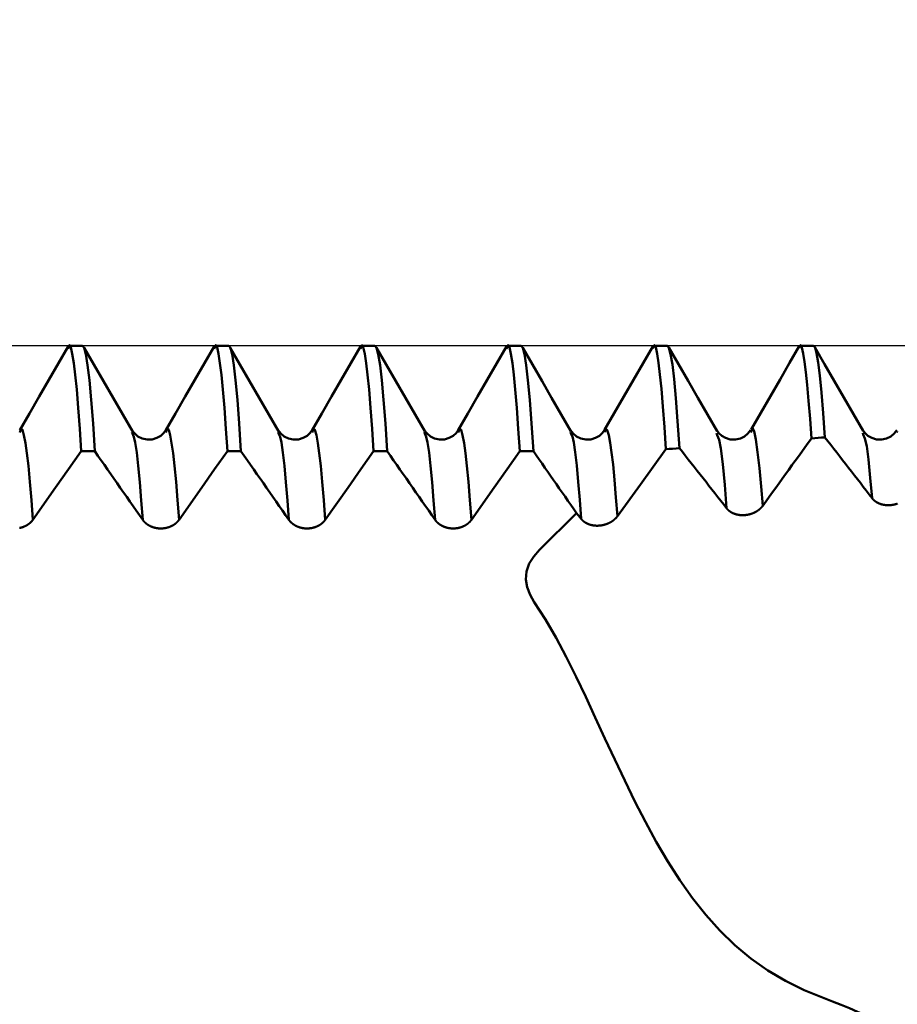
# Model space of a CAD drawing. Extents: x -50 to 92, y -69 to 65.
# Drawn here: x 47 to 52, y 1 to 6 of the extents above; entities that cross this region are included whole.
import ezdxf

# ---------------------------------------------------------------- set-up
doc = ezdxf.new("R2010")
doc.units = 0
doc.header["$PDMODE"] = 1
for name, color, linetype, lineweight in [('1', 4, 'Continuous', 50), ('2', 7, 'Continuous', 25), ('CUT', 1, 'Continuous', 25), ('SK2', 7, 'Continuous', 25)]:
    doc.layers.add(name, color=color, linetype=linetype, lineweight=lineweight)
doc.styles.add('STANDARD 3.5 mm', font='monos.ttf', dxfattribs={"height": 3.5})
doc.dimstyles.new('AM_DIN', dxfattribs={"dimtxt": 3.5, "dimasz": 2.5, "dimexe": 2, "dimexo": 1, "dimgap": 1, "dimtad": 1, "dimdsep": 46, "dimtxsty": 'STANDARD 3.5 mm', "dimcen": 0.09, "dimadec": 0, "dimazin": 2, "dimtm": 1e-09, "dimtfac": 0.707107, "dimtmove": 0, "dimatfit": 3, "dimfxl": 1, "dimtolj": 1, "dimlwd": -1, "dimlwe": -1, "dimarcsym": 0})

# ---------------------------------------------------------------- blocks, each defined once
blk = doc.blocks.new('*D7')
at = {"layer": '2', "color": 0}
for p, q in [((52.5975, 5.0585), (52.5975, 32)), ((56, 4.55), (56, 32)), ((50.0975, 30), (47.5975, 30)), ((52.5975, 30), (56, 30)), ((56, 30), (74.571, 30)), ((58.5, 30), (61, 30))]:
    blk.add_line(p, q, dxfattribs=at)
for points in [[(50.0975, 29.5833), (50.0975, 30.4167), (52.5975, 30)], [(58.5, 30.4167), (58.5, 29.5833), (56, 30)]]:
    blk.add_solid(points, dxfattribs=at)
at = {"layer": 'DEFPOINTS', "color": 0}
for p in [(56, 24.9585), (52.5975, 4.0585), (56, 3.55)]:
    blk.add_point(p, dxfattribs=at)
at = {"layer": '2', "color": 0, "insert": (67.7855, 35.7384), "char_height": 3.5, "attachment_point": 5, "style": 'STANDARD 3.5 mm'}
blk.add_mtext("\\A1;3.40\\P'B'", dxfattribs=at)
blk = doc.blocks.new('*D8')
at = {"layer": '2', "color": 0}
for p, q in [((46, 5.0585), (46, 47)), ((56, 4.55), (56, 47)), ((43.5, 45), (41, 45)), ((46, 45), (48.5, 45)), ((48.5, 45), (53.5, 45)), ((56, 45), (53.5, 45)), ((56, 45), (73.6046, 45)), ((58.5, 45), (61, 45))]:
    blk.add_line(p, q, dxfattribs=at)
for points in [[(43.5, 45.4167), (43.5, 44.5833), (46, 45)], [(58.5, 45.4167), (58.5, 44.5833), (56, 45)]]:
    blk.add_solid(points, dxfattribs=at)
at = {"layer": 'DEFPOINTS', "color": 0}
for p in [(56, 45), (46, 4.0585), (56, 3.55)]:
    blk.add_point(p, dxfattribs=at)
at = {"layer": '2', "color": 0, "insert": (66.9979, 47.8115), "char_height": 3.5, "attachment_point": 5, "style": 'STANDARD 3.5 mm'}
blk.add_mtext('\\A1;10.0', dxfattribs=at)
blk = doc.blocks.new('*D9')
at = {"layer": 'DEFPOINTS', "color": 0}
for p in [(52.5975, 60), (52.5975, 4.0585), (-24, 2.5)]:
    blk.add_point(p, dxfattribs=at)
at = {"layer": 'SK2', "color": 0}
for p, q in [((-24, 3.5), (-24, 62)), ((52.5975, 46.875), (52.5975, 62)), ((-21.5, 60), (50.0975, 60)), ((52.5975, 31.875), (52.5975, 43.125)), ((52.5975, 5.0585), (52.5975, 28.125))]:
    blk.add_line(p, q, dxfattribs=at)
for points in [[(-21.5, 60.4167), (-21.5, 59.5833), (-24, 60)], [(50.0975, 60.4167), (50.0975, 59.5833), (52.5975, 60)]]:
    blk.add_solid(points, dxfattribs=at)
at = {"layer": 'SK2', "color": 0, "insert": (14.0391, 62.8115), "char_height": 3.5, "attachment_point": 5, "style": 'STANDARD 3.5 mm'}
blk.add_mtext('\\A1;76.6', dxfattribs=at)

msp = doc.modelspace()

# ---------------------------------------------------------------- linework, layer by layer
at = {"layer": '1'}
for p, q in [((47.75, 4.0585), (47.6804, 4.0585)), ((48.5, 4.0585), (48.4304, 4.0585)), ((49.25, 4.0585), (49.1804, 4.0585)), ((50, 4.0585), (49.9304, 4.0585)), ((50.75, 4.0585), (50.6804, 4.0585)), ((51.5, 4.0585), (51.4304, 4.0585)), ((48.0056, 3.608), (48.0028, 3.6153)), ((48.7556, 3.608), (48.7528, 3.6153)), ((49.5056, 3.608), (49.5028, 3.6153)), ((50.2556, 3.6081), (50.2528, 3.6154)), ((51.0056, 3.5994), (51.0025, 3.6106)), ((51.1793, 3.6189), (51.1776, 3.6142)), ((51.7548, 3.604), (51.7526, 3.6116)), ((51.9298, 3.6205), (51.9276, 3.6144)), ((47.7431, 3.5177), (47.8127, 3.5177)), ((48.4931, 3.5177), (48.5627, 3.5177)), ((49.2431, 3.5177), (49.3127, 3.5177)), ((49.9931, 3.5177), (50.0627, 3.5177)), ((50.0939, 3.0122), (50.2845, 3.2))]:
    msp.add_line(p, q, dxfattribs=at)
for points in [[(47.6756, 4.0549), (47.626, 3.9691), (47.5764, 3.8833), (47.5268, 3.7975), (47.4772, 3.7118), (47.4276, 3.626)], [(47.7431, 3.5177), (47.7354, 3.6329), (47.7278, 3.7409), (47.7201, 3.8346), (47.7124, 3.91), (47.7048, 3.9697), (47.6974, 4.0173), (47.69, 4.0509), (47.6828, 4.0615), (47.6754, 4.043)], [(47.8127, 3.5177), (47.8035, 3.6597), (47.7943, 3.7813), (47.7851, 3.8815), (47.776, 3.9594), (47.7671, 4.0147), (47.7584, 4.0476), (47.75, 4.0585)], [(48.0055, 3.6206), (47.956, 3.7062), (47.9065, 3.7918), (47.857, 3.8773), (47.8075, 3.9629), (47.758, 4.0485)], [(48.4256, 4.0549), (48.376, 3.9691), (48.3264, 3.8833), (48.2768, 3.7975), (48.2272, 3.7118), (48.1776, 3.626)], [(48.4931, 3.5177), (48.4854, 3.6329), (48.4778, 3.7409), (48.4701, 3.8346), (48.4624, 3.91), (48.4548, 3.9697), (48.4474, 4.0173), (48.44, 4.0509), (48.4328, 4.0615), (48.4254, 4.043)], [(48.5627, 3.5177), (48.5535, 3.6597), (48.5443, 3.7813), (48.5351, 3.8815), (48.526, 3.9594), (48.5171, 4.0147), (48.5084, 4.0476), (48.5, 4.0585)], [(48.7555, 3.6206), (48.706, 3.7062), (48.6565, 3.7918), (48.607, 3.8773), (48.5575, 3.9629), (48.508, 4.0485)], [(49.1756, 4.0549), (49.126, 3.9691), (49.0764, 3.8833), (49.0268, 3.7975), (48.9772, 3.7118), (48.9276, 3.626)], [(49.2431, 3.5177), (49.2354, 3.6329), (49.2278, 3.7409), (49.2201, 3.8346), (49.2124, 3.91), (49.2048, 3.9697), (49.1974, 4.0173), (49.19, 4.0509), (49.1828, 4.0615), (49.1754, 4.043)], [(49.3127, 3.5177), (49.3035, 3.6597), (49.2943, 3.7813), (49.2851, 3.8815), (49.276, 3.9594), (49.2671, 4.0147), (49.2584, 4.0476), (49.25, 4.0585)], [(49.5055, 3.6206), (49.456, 3.7062), (49.4065, 3.7918), (49.357, 3.8773), (49.3075, 3.9629), (49.258, 4.0485)], [(49.9256, 4.0549), (49.876, 3.9691), (49.8264, 3.8833), (49.7768, 3.7975), (49.7272, 3.7118), (49.6776, 3.626)], [(49.9931, 3.5177), (49.9854, 3.6329), (49.9778, 3.7409), (49.9701, 3.8346), (49.9624, 3.91), (49.9548, 3.9697), (49.9474, 4.0173), (49.94, 4.0509), (49.9328, 4.0615), (49.9254, 4.043)], [(50.0627, 3.5177), (50.0535, 3.6597), (50.0443, 3.7813), (50.0351, 3.8815), (50.026, 3.9594), (50.0171, 4.0147), (50.0084, 4.0476), (50, 4.0585)], [(50.2555, 3.6206), (50.206, 3.7062), (50.1565, 3.7918), (50.107, 3.8773), (50.0575, 3.9629), (50.008, 4.0485)], [(50.6759, 4.0553), (50.6263, 3.9696), (50.5767, 3.8838), (50.5272, 3.7981), (50.4776, 3.7123), (50.428, 3.6266)], [(50.7425, 3.528), (50.7349, 3.6406), (50.7274, 3.7462), (50.7198, 3.8379), (50.7122, 3.9117), (50.7047, 3.9702), (50.6974, 4.0171), (50.6902, 4.0505), (50.683, 4.0616), (50.6758, 4.0442)], [(50.8117, 3.5333), (50.8027, 3.6713), (50.7936, 3.7894), (50.7846, 3.8868), (50.7756, 3.9624), (50.7668, 4.016), (50.7583, 4.0479), (50.75, 4.0585)], [(51.0054, 3.621), (50.9559, 3.7065), (50.9064, 3.7921), (50.8569, 3.8777), (50.8074, 3.9633), (50.7579, 4.0489)], [(51.427, 4.0567), (51.3775, 3.9711), (51.328, 3.8854), (51.2784, 3.7997), (51.2289, 3.7141), (51.1793, 3.6284)], [(51.489, 3.5834), (51.482, 3.683), (51.4749, 3.7765), (51.4679, 3.8579), (51.4609, 3.9236), (51.4539, 3.976), (51.447, 4.0184), (51.4403, 4.0498), (51.4336, 4.0621), (51.4269, 4.0478)], [(51.5583, 3.5885), (51.5497, 3.7124), (51.5411, 3.8182), (51.5326, 3.9052), (51.5241, 3.9727), (51.5159, 4.0206), (51.5078, 4.0491), (51.5, 4.0585)], [(51.7546, 3.6226), (51.7052, 3.7081), (51.6557, 3.7937), (51.6062, 3.8793), (51.5567, 3.9648), (51.5072, 4.0504)], [(51.2398, 3.2379), (51.2309, 3.3373), (51.222, 3.4309), (51.2133, 3.5131), (51.2047, 3.5782), (51.1961, 3.6207), (51.1877, 3.6354), (51.1793, 3.6189)], [(47.4949, 3.1658), (47.4873, 3.2667), (47.4796, 3.361), (47.472, 3.4424), (47.4643, 3.5074), (47.4568, 3.5587), (47.4494, 3.5992), (47.4421, 3.6264), (47.4348, 3.6326), (47.4275, 3.6138)], [(48.1772, 3.6254), (48.166, 3.6107), (48.1515, 3.597), (48.1315, 3.5855), (48.1074, 3.5784), (48.081, 3.5775), (48.0556, 3.5828), (48.0343, 3.5936), (48.0176, 3.6085), (48.0032, 3.6254)], [(48.0583, 3.1658), (48.0507, 3.265), (48.0431, 3.3589), (48.0354, 3.4424), (48.0278, 3.511), (48.0203, 3.5617), (48.0129, 3.5921), (48.0056, 3.608)], [(48.2449, 3.1658), (48.2373, 3.2667), (48.2296, 3.361), (48.222, 3.4424), (48.2143, 3.5074), (48.2068, 3.5587), (48.1994, 3.5992), (48.1921, 3.6264), (48.1848, 3.6326), (48.1775, 3.6138)], [(48.9272, 3.6254), (48.916, 3.6107), (48.9015, 3.597), (48.8815, 3.5855), (48.8574, 3.5784), (48.831, 3.5775), (48.8056, 3.5828), (48.7843, 3.5936), (48.7676, 3.6085), (48.7532, 3.6254)], [(48.8083, 3.1658), (48.8007, 3.265), (48.7931, 3.3589), (48.7854, 3.4424), (48.7778, 3.511), (48.7703, 3.5617), (48.7629, 3.5921), (48.7556, 3.608)], [(48.9949, 3.1658), (48.9873, 3.2667), (48.9796, 3.361), (48.972, 3.4424), (48.9643, 3.5074), (48.9568, 3.5587), (48.9494, 3.5992), (48.9421, 3.6264), (48.9348, 3.6326), (48.9275, 3.6138)], [(49.6772, 3.6254), (49.666, 3.6107), (49.6515, 3.597), (49.6315, 3.5855), (49.6074, 3.5784), (49.581, 3.5775), (49.5556, 3.5828), (49.5343, 3.5936), (49.5176, 3.6085), (49.5032, 3.6254)], [(49.5583, 3.1658), (49.5507, 3.265), (49.5431, 3.3589), (49.5354, 3.4424), (49.5278, 3.511), (49.5203, 3.5617), (49.5129, 3.5921), (49.5056, 3.608)], [(49.7449, 3.1658), (49.7373, 3.2667), (49.7296, 3.361), (49.722, 3.4424), (49.7143, 3.5074), (49.7068, 3.5587), (49.6994, 3.5992), (49.6921, 3.6264), (49.6848, 3.6326), (49.6775, 3.6138)], [(50.4272, 3.6254), (50.416, 3.6107), (50.4015, 3.597), (50.3816, 3.5855), (50.3574, 3.5784), (50.3311, 3.5775), (50.3056, 3.5828), (50.2844, 3.5936), (50.2676, 3.6085), (50.2531, 3.6254)], [(50.308, 3.1702), (50.3004, 3.2684), (50.2928, 3.3614), (50.2852, 3.444), (50.2777, 3.512), (50.2702, 3.5622), (50.2628, 3.5923), (50.2556, 3.6081)], [(50.4937, 3.184), (50.4862, 3.2806), (50.4787, 3.371), (50.4713, 3.449), (50.4638, 3.5113), (50.4564, 3.5606), (50.4492, 3.5997), (50.4421, 3.6263), (50.435, 3.6328), (50.4279, 3.6149)], [(51.1773, 3.6254), (51.1628, 3.6085), (51.1461, 3.5936), (51.1248, 3.5828), (51.0994, 3.5775), (51.0731, 3.5784), (51.0489, 3.5855), (51.0289, 3.5969), (51.0144, 3.6107), (51.0032, 3.6254)], [(51.0541, 3.2248), (51.0442, 3.3449), (51.0343, 3.4515), (51.0245, 3.5308), (51.015, 3.5752), (51.0056, 3.5994)], [(51.8002, 3.2765), (51.7852, 3.2961), (51.7702, 3.3156), (51.7551, 3.3351), (51.7401, 3.3547), (51.725, 3.3742), (51.7099, 3.3937), (51.6948, 3.4132), (51.6797, 3.4327), (51.6646, 3.4522), (51.6494, 3.4717), (51.6343, 3.4912), (51.6191, 3.5106), (51.6039, 3.5301), (51.5887, 3.5496), (51.5735, 3.569), (51.5583, 3.5885)], [(51.9273, 3.6254), (51.9129, 3.6085), (51.8962, 3.5937), (51.875, 3.5829), (51.8497, 3.5775), (51.8234, 3.5784), (51.7991, 3.5854), (51.7791, 3.5968), (51.7645, 3.6106), (51.7532, 3.6254)], [(51.8002, 3.2765), (51.7909, 3.3817), (51.7817, 3.475), (51.7726, 3.5443), (51.7636, 3.5829), (51.7548, 3.604)], [(51.489, 3.5834), (51.4724, 3.5604), (51.4558, 3.5374), (51.4392, 3.5143), (51.4226, 3.4913), (51.4059, 3.4683), (51.3893, 3.4452), (51.3727, 3.4222), (51.3561, 3.3992), (51.3395, 3.3761), (51.3229, 3.3531), (51.3062, 3.3301), (51.2896, 3.307), (51.273, 3.284), (51.2564, 3.261), (51.2398, 3.2379)], [(48.0583, 3.1658), (48.0419, 3.1893), (48.0256, 3.2128), (48.0092, 3.2362), (47.9928, 3.2597), (47.9765, 3.2831), (47.9601, 3.3066), (47.9437, 3.33), (47.9274, 3.3535), (47.911, 3.377), (47.8946, 3.4004), (47.8782, 3.4239), (47.8618, 3.4473), (47.8455, 3.4708), (47.8291, 3.4942), (47.8127, 3.5177)], [(48.8083, 3.1658), (48.7919, 3.1893), (48.7756, 3.2128), (48.7592, 3.2362), (48.7428, 3.2597), (48.7265, 3.2831), (48.7101, 3.3066), (48.6937, 3.33), (48.6774, 3.3535), (48.661, 3.377), (48.6446, 3.4004), (48.6282, 3.4239), (48.6118, 3.4473), (48.5955, 3.4708), (48.5791, 3.4942), (48.5627, 3.5177)], [(49.5583, 3.1658), (49.5419, 3.1893), (49.5256, 3.2128), (49.5092, 3.2362), (49.4928, 3.2597), (49.4765, 3.2831), (49.4601, 3.3066), (49.4437, 3.33), (49.4274, 3.3535), (49.411, 3.377), (49.3946, 3.4004), (49.3782, 3.4239), (49.3618, 3.4473), (49.3455, 3.4708), (49.3291, 3.4942), (49.3127, 3.5177)], [(50.2845, 3.2), (50.2697, 3.2212), (50.2549, 3.2424), (50.2401, 3.2635), (50.2254, 3.2847), (50.2106, 3.3059), (50.1958, 3.3271), (50.181, 3.3483), (50.1662, 3.3694), (50.1514, 3.3906), (50.1367, 3.4118), (50.1219, 3.433), (50.1071, 3.4541), (50.0923, 3.4753), (50.0775, 3.4965), (50.0627, 3.5177)], [(51.0541, 3.2248), (51.0391, 3.2441), (51.024, 3.2634), (51.0089, 3.2827), (50.9938, 3.302), (50.9787, 3.3213), (50.9636, 3.3406), (50.9485, 3.3599), (50.9333, 3.3792), (50.9182, 3.3985), (50.903, 3.4178), (50.8878, 3.437), (50.8726, 3.4563), (50.8574, 3.4755), (50.8422, 3.4948), (50.827, 3.514), (50.8117, 3.5333)], [(51.2398, 3.2379), (51.2394, 3.2373), (51.2389, 3.2367), (51.2385, 3.2361), (51.238, 3.2355), (51.2375, 3.2349), (51.237, 3.2343), (51.2365, 3.2337), (51.2361, 3.2331), (51.2356, 3.2325), (51.2351, 3.2319), (51.2345, 3.2313), (51.234, 3.2307), (51.2335, 3.2301), (51.233, 3.2295), (51.2324, 3.2289), (51.2319, 3.2283), (51.2313, 3.2278), (51.2308, 3.2272), (51.2302, 3.2266), (51.2297, 3.226), (51.2291, 3.2255), (51.2285, 3.2249), (51.2279, 3.2244), (51.2274, 3.2238), (51.2268, 3.2232), (51.2262, 3.2227), (51.2256, 3.2222), (51.225, 3.2216), (51.2243, 3.2211), (51.2237, 3.2205), (51.2231, 3.22), (51.2225, 3.2195), (51.2218, 3.2189), (51.2212, 3.2184), (51.2205, 3.2179), (51.2199, 3.2174), (51.2192, 3.2169), (51.2186, 3.2164), (51.2179, 3.2159), (51.2173, 3.2154), (51.2166, 3.2149), (51.2159, 3.2144), (51.2152, 3.2139), (51.2145, 3.2134), (51.2138, 3.2129), (51.2131, 3.2125), (51.2124, 3.212), (51.2117, 3.2115), (51.211, 3.2111), (51.2103, 3.2106), (51.2096, 3.2102), (51.2089, 3.2097), (51.2081, 3.2093), (51.2074, 3.2088), (51.2066, 3.2084), (51.2059, 3.2079), (51.2051, 3.2075), (51.2044, 3.2071), (51.2036, 3.2067), (51.2029, 3.2062), (51.2021, 3.2058), (51.2013, 3.2054), (51.2006, 3.205), (51.1998, 3.2046), (51.199, 3.2042), (51.1982, 3.2038), (51.1974, 3.2034), (51.1967, 3.2031), (51.1959, 3.2027), (51.1951, 3.2023), (51.1943, 3.202), (51.1935, 3.2016), (51.1927, 3.2012), (51.1919, 3.2009), (51.191, 3.2005), (51.1902, 3.2002), (51.1894, 3.1999), (51.1886, 3.1995), (51.1878, 3.1992), (51.187, 3.1989), (51.1861, 3.1986), (51.1853, 3.1983), (51.1845, 3.198), (51.1836, 3.1977), (51.1828, 3.1974), (51.182, 3.1971), (51.1811, 3.1968), (51.1803, 3.1965), (51.1794, 3.1963), (51.1786, 3.196), (51.1777, 3.1957), (51.1769, 3.1955), (51.176, 3.1952), (51.1751, 3.195), (51.1743, 3.1947), (51.1734, 3.1945), (51.1726, 3.1943), (51.1717, 3.194), (51.1708, 3.1938), (51.1699, 3.1936), (51.1691, 3.1934), (51.1682, 3.1932), (51.1673, 3.193), (51.1665, 3.1928), (51.1656, 3.1926), (51.1647, 3.1924), (51.1638, 3.1923), (51.1629, 3.1921), (51.1621, 3.1919), (51.1612, 3.1918), (51.1603, 3.1916), (51.1594, 3.1915), (51.1585, 3.1913), (51.1577, 3.1912), (51.1568, 3.1911), (51.1559, 3.1909), (51.155, 3.1908), (51.1541, 3.1907), (51.1533, 3.1906), (51.1524, 3.1905), (51.1515, 3.1904), (51.1506, 3.1903), (51.1497, 3.1902), (51.1488, 3.1901), (51.148, 3.1901), (51.1471, 3.19), (51.1462, 3.1899), (51.1453, 3.1899), (51.1444, 3.1898), (51.1435, 3.1898), (51.1427, 3.1897), (51.1418, 3.1897), (51.1409, 3.1897), (51.14, 3.1897), (51.1391, 3.1896), (51.1382, 3.1896), (51.1374, 3.1896), (51.1365, 3.1896), (51.1356, 3.1896), (51.1347, 3.1896), (51.1339, 3.1896), (51.133, 3.1897), (51.1321, 3.1897), (51.1312, 3.1897), (51.1304, 3.1898), (51.1295, 3.1898), (51.1286, 3.1899), (51.1278, 3.1899), (51.1269, 3.19), (51.126, 3.19), (51.1252, 3.1901), (51.1243, 3.1902), (51.1235, 3.1903), (51.1226, 3.1904), (51.1218, 3.1904), (51.1209, 3.1905), (51.1201, 3.1907), (51.1192, 3.1908), (51.1184, 3.1909), (51.1176, 3.191), (51.1167, 3.1911), (51.1159, 3.1913), (51.1151, 3.1914), (51.1142, 3.1915), (51.1134, 3.1917), (51.1126, 3.1918), (51.1117, 3.192), (51.1109, 3.1922), (51.1101, 3.1923), (51.1093, 3.1925), (51.1085, 3.1927), (51.1077, 3.1929), (51.1069, 3.1931), (51.106, 3.1932), (51.1052, 3.1934), (51.1044, 3.1937), (51.1036, 3.1939), (51.1029, 3.1941), (51.1021, 3.1943), (51.1013, 3.1945), (51.1005, 3.1948), (51.0997, 3.195), (51.0989, 3.1952), (51.0982, 3.1955), (51.0974, 3.1957), (51.0966, 3.196), (51.0959, 3.1962), (51.0951, 3.1965), (51.0943, 3.1968), (51.0936, 3.1971), (51.0928, 3.1973), (51.0921, 3.1976), (51.0914, 3.1979), (51.0906, 3.1982), (51.0899, 3.1985), (51.0892, 3.1988), (51.0885, 3.1991), (51.0877, 3.1994), (51.087, 3.1997), (51.0863, 3.2001), (51.0856, 3.2004), (51.0849, 3.2007), (51.0842, 3.2011), (51.0835, 3.2014), (51.0828, 3.2017), (51.0821, 3.2021), (51.0815, 3.2024), (51.0808, 3.2028), (51.0801, 3.2032), (51.0795, 3.2035), (51.0788, 3.2039), (51.0781, 3.2043), (51.0775, 3.2047), (51.0768, 3.2051), (51.0762, 3.2054), (51.0755, 3.2058), (51.0749, 3.2062), (51.0743, 3.2066), (51.0736, 3.207), (51.073, 3.2075), (51.0724, 3.2079), (51.0718, 3.2083), (51.0712, 3.2087), (51.0706, 3.2091), (51.07, 3.2096), (51.0694, 3.21), (51.0688, 3.2104), (51.0682, 3.2109), (51.0676, 3.2113), (51.0671, 3.2118), (51.0665, 3.2122), (51.066, 3.2127), (51.0654, 3.2131), (51.0648, 3.2136), (51.0643, 3.2141), (51.0638, 3.2146), (51.0632, 3.215), (51.0627, 3.2155), (51.0622, 3.216), (51.0619, 3.2162), (51.0617, 3.2165), (51.0612, 3.217), (51.0607, 3.2175), (51.0601, 3.218), (51.0597, 3.2185), (51.0592, 3.219), (51.0587, 3.2195), (51.0582, 3.22), (51.0577, 3.2205), (51.0572, 3.221), (51.0568, 3.2216), (51.0563, 3.2221), (51.0559, 3.2226), (51.0554, 3.2232), (51.055, 3.2237), (51.0546, 3.2242), (51.0541, 3.2248)], [(51.9305, 3.2489), (51.9296, 3.2486), (51.9288, 3.2483), (51.9279, 3.248), (51.9271, 3.2477), (51.9262, 3.2474), (51.9254, 3.2471), (51.9245, 3.2469), (51.9237, 3.2466), (51.9228, 3.2464), (51.922, 3.2461), (51.9211, 3.2459), (51.9202, 3.2456), (51.9194, 3.2454), (51.9185, 3.2452), (51.9176, 3.2449), (51.9168, 3.2447), (51.9159, 3.2445), (51.915, 3.2443), (51.9141, 3.2441), (51.9133, 3.2439), (51.9124, 3.2437), (51.9115, 3.2435), (51.9106, 3.2433), (51.9097, 3.2432), (51.9089, 3.243), (51.908, 3.2428), (51.9071, 3.2427), (51.9062, 3.2425), (51.9053, 3.2424), (51.9044, 3.2423), (51.9036, 3.2421), (51.9027, 3.242), (51.9018, 3.2419), (51.9009, 3.2418), (51.9, 3.2416), (51.8991, 3.2415), (51.8983, 3.2414), (51.8974, 3.2413), (51.8965, 3.2413), (51.8956, 3.2412), (51.8947, 3.2411), (51.8938, 3.241), (51.8929, 3.241), (51.8921, 3.2409), (51.8912, 3.2409), (51.8903, 3.2408), (51.8894, 3.2408), (51.8885, 3.2407), (51.8876, 3.2407), (51.8867, 3.2407), (51.8859, 3.2407), (51.885, 3.2407), (51.8841, 3.2406), (51.8832, 3.2406), (51.8823, 3.2406), (51.8814, 3.2407), (51.8806, 3.2407), (51.8797, 3.2407), (51.8788, 3.2407), (51.8779, 3.2408), (51.8771, 3.2408), (51.8762, 3.2408), (51.8753, 3.2409), (51.8745, 3.2409), (51.8736, 3.241), (51.8727, 3.2411), (51.8719, 3.2411), (51.871, 3.2412), (51.8702, 3.2413), (51.8693, 3.2414), (51.8684, 3.2415), (51.8676, 3.2416), (51.8668, 3.2417), (51.8659, 3.2418), (51.8651, 3.2419), (51.8642, 3.242), (51.8634, 3.2422), (51.8625, 3.2423), (51.8617, 3.2424), (51.8609, 3.2426), (51.86, 3.2427), (51.8592, 3.2429), (51.8584, 3.243), (51.8576, 3.2432), (51.8567, 3.2434), (51.8559, 3.2435), (51.8551, 3.2437), (51.8543, 3.2439), (51.8535, 3.2441), (51.8527, 3.2443), (51.8519, 3.2445), (51.8511, 3.2447), (51.8503, 3.2449), (51.8495, 3.2451), (51.8487, 3.2454), (51.8479, 3.2456), (51.8471, 3.2458), (51.8463, 3.2461), (51.8456, 3.2463), (51.8448, 3.2466), (51.844, 3.2468), (51.8432, 3.2471), (51.8425, 3.2473), (51.8417, 3.2476), (51.841, 3.2479), (51.8402, 3.2481), (51.8395, 3.2484), (51.8387, 3.2487), (51.838, 3.249), (51.8372, 3.2493), (51.8365, 3.2496), (51.8358, 3.2499), (51.8351, 3.2502), (51.8343, 3.2505), (51.8336, 3.2508), (51.8329, 3.2512), (51.8322, 3.2515), (51.8315, 3.2518), (51.8308, 3.2522), (51.8301, 3.2525), (51.8294, 3.2529), (51.8287, 3.2532), (51.8281, 3.2536), (51.8274, 3.2539), (51.8267, 3.2543), (51.826, 3.2547), (51.8254, 3.255), (51.8247, 3.2554), (51.8241, 3.2558), (51.8234, 3.2562), (51.8228, 3.2566), (51.8221, 3.257), (51.8215, 3.2574), (51.8208, 3.2578), (51.8202, 3.2582), (51.8196, 3.2586), (51.819, 3.259), (51.8184, 3.2594), (51.8178, 3.2599), (51.8172, 3.2603), (51.8166, 3.2607), (51.816, 3.2612), (51.8154, 3.2616), (51.8148, 3.262), (51.8142, 3.2625), (51.8136, 3.2629), (51.8131, 3.2634), (51.8125, 3.2638), (51.812, 3.2643), (51.8114, 3.2648), (51.8109, 3.2652), (51.8103, 3.2657), (51.8098, 3.2662), (51.8093, 3.2667), (51.8087, 3.2672), (51.8082, 3.2676), (51.8077, 3.2681), (51.8072, 3.2686), (51.8067, 3.2691), (51.8062, 3.2696), (51.8057, 3.2701), (51.8052, 3.2707), (51.8047, 3.2712), (51.8043, 3.2717), (51.8038, 3.2722), (51.8033, 3.2727), (51.8029, 3.2733), (51.8024, 3.2738), (51.802, 3.2743), (51.8015, 3.2749), (51.8011, 3.2754), (51.8006, 3.276), (51.8002, 3.2765)], [(50.308, 3.1702), (50.3002, 3.1801), (50.2923, 3.1901), (50.2845, 3.2)], [(50.4937, 3.184), (50.4932, 3.1834), (50.4928, 3.1828), (50.4923, 3.1822), (50.4919, 3.1816), (50.4914, 3.181), (50.4909, 3.1804), (50.4904, 3.1798), (50.4899, 3.1792), (50.4894, 3.1786), (50.4889, 3.178), (50.4884, 3.1774), (50.4879, 3.1768), (50.4874, 3.1763), (50.4868, 3.1757), (50.4863, 3.1751), (50.4858, 3.1745), (50.4852, 3.1739), (50.4847, 3.1734), (50.4841, 3.1728), (50.4835, 3.1722), (50.483, 3.1717), (50.4824, 3.1711), (50.4818, 3.1705), (50.4812, 3.17), (50.4806, 3.1694), (50.48, 3.1689), (50.4794, 3.1683), (50.4788, 3.1678), (50.4782, 3.1673), (50.4776, 3.1667), (50.477, 3.1662), (50.4764, 3.1657), (50.4757, 3.1651), (50.4751, 3.1646), (50.4744, 3.1641), (50.4738, 3.1636), (50.4731, 3.1631), (50.4725, 3.1626), (50.4718, 3.1621), (50.4712, 3.1616), (50.4705, 3.1611), (50.4698, 3.1606), (50.4691, 3.1601), (50.4684, 3.1596), (50.4677, 3.1592), (50.467, 3.1587), (50.4663, 3.1582), (50.4656, 3.1578), (50.4649, 3.1573), (50.4642, 3.1568), (50.4635, 3.1564), (50.4628, 3.1559), (50.462, 3.1555), (50.4613, 3.155), (50.4606, 3.1546), (50.4598, 3.1542), (50.4591, 3.1537), (50.4583, 3.1533), (50.4576, 3.1529), (50.4568, 3.1525), (50.456, 3.1521), (50.4553, 3.1517), (50.4545, 3.1513), (50.4537, 3.1509), (50.4529, 3.1505), (50.4522, 3.1501), (50.4514, 3.1497), (50.4506, 3.1493), (50.4498, 3.1489), (50.449, 3.1486), (50.4482, 3.1482), (50.4474, 3.1478), (50.4466, 3.1475), (50.4458, 3.1471), (50.445, 3.1468), (50.4442, 3.1465), (50.4434, 3.1461), (50.4426, 3.1458), (50.4417, 3.1455), (50.4409, 3.1451), (50.4401, 3.1448), (50.4393, 3.1445), (50.4384, 3.1442), (50.4376, 3.1439), (50.4368, 3.1436), (50.4359, 3.1433), (50.4351, 3.1431), (50.4343, 3.1428), (50.4334, 3.1425), (50.4326, 3.1422), (50.4317, 3.142), (50.4309, 3.1417), (50.43, 3.1415), (50.4291, 3.1412), (50.4283, 3.141), (50.4274, 3.1407), (50.4266, 3.1405), (50.4257, 3.1403), (50.4248, 3.14), (50.424, 3.1398), (50.4231, 3.1396), (50.4222, 3.1394), (50.4214, 3.1392), (50.4205, 3.139), (50.4196, 3.1388), (50.4187, 3.1386), (50.4179, 3.1385), (50.417, 3.1383), (50.4161, 3.1381), (50.4152, 3.138), (50.4144, 3.1378), (50.4135, 3.1377), (50.4126, 3.1375), (50.4117, 3.1374), (50.4108, 3.1372), (50.41, 3.1371), (50.4091, 3.137), (50.4082, 3.1369), (50.4073, 3.1368), (50.4064, 3.1367), (50.4056, 3.1366), (50.4047, 3.1365), (50.4038, 3.1364), (50.4029, 3.1363), (50.402, 3.1362), (50.4012, 3.1361), (50.4003, 3.1361), (50.3994, 3.136), (50.3985, 3.136), (50.3976, 3.1359), (50.3968, 3.1359), (50.3959, 3.1358), (50.395, 3.1358), (50.3941, 3.1358), (50.3932, 3.1357), (50.3924, 3.1357), (50.3915, 3.1357), (50.3906, 3.1357), (50.3897, 3.1357), (50.3888, 3.1357), (50.388, 3.1357), (50.3871, 3.1357), (50.3862, 3.1358), (50.3854, 3.1358), (50.3845, 3.1358), (50.3836, 3.1359), (50.3828, 3.1359), (50.3819, 3.1359), (50.381, 3.136), (50.3802, 3.1361), (50.3793, 3.1361), (50.3784, 3.1362), (50.3776, 3.1363), (50.3767, 3.1364), (50.3759, 3.1364), (50.375, 3.1365), (50.3742, 3.1366), (50.3734, 3.1367), (50.3725, 3.1368), (50.3717, 3.137), (50.3708, 3.1371), (50.37, 3.1372), (50.3692, 3.1373), (50.3683, 3.1375), (50.3675, 3.1376), (50.3667, 3.1378), (50.3659, 3.1379), (50.365, 3.1381), (50.3642, 3.1382), (50.3634, 3.1384), (50.3626, 3.1386), (50.3618, 3.1387), (50.361, 3.1389), (50.3602, 3.1391), (50.3594, 3.1393), (50.3586, 3.1395), (50.3578, 3.1397), (50.357, 3.1399), (50.3562, 3.1401), (50.3554, 3.1404), (50.3546, 3.1406), (50.3538, 3.1408), (50.353, 3.1411), (50.3523, 3.1413), (50.3515, 3.1415), (50.3507, 3.1418), (50.3499, 3.142), (50.3492, 3.1423), (50.3484, 3.1426), (50.3477, 3.1428), (50.3469, 3.1431), (50.3462, 3.1434), (50.3454, 3.1437), (50.3447, 3.144), (50.344, 3.1442), (50.3432, 3.1445), (50.3425, 3.1448), (50.3418, 3.1452), (50.3411, 3.1455), (50.3404, 3.1458), (50.3397, 3.1461), (50.339, 3.1464), (50.3383, 3.1468), (50.3376, 3.1471), (50.3369, 3.1474), (50.3362, 3.1478), (50.3355, 3.1481), (50.3348, 3.1485), (50.3341, 3.1488), (50.3335, 3.1492), (50.3328, 3.1496), (50.3321, 3.1499), (50.3315, 3.1503), (50.3308, 3.1507), (50.3302, 3.1511), (50.3295, 3.1515), (50.3289, 3.1518), (50.3283, 3.1522), (50.3276, 3.1526), (50.327, 3.1531), (50.3264, 3.1535), (50.3258, 3.1539), (50.3252, 3.1543), (50.3246, 3.1547), (50.324, 3.1551), (50.3234, 3.1556), (50.3228, 3.156), (50.3222, 3.1564), (50.3216, 3.1569), (50.321, 3.1573), (50.3205, 3.1578), (50.3199, 3.1582), (50.3193, 3.1587), (50.3188, 3.1591), (50.3182, 3.1596), (50.3177, 3.1601), (50.3172, 3.1605), (50.3166, 3.161), (50.3161, 3.1615), (50.3156, 3.162), (50.3151, 3.1625), (50.3146, 3.1629), (50.3141, 3.1634), (50.3136, 3.1639), (50.3131, 3.1644), (50.3126, 3.165), (50.3121, 3.1655), (50.3116, 3.166), (50.3111, 3.1665), (50.3107, 3.167), (50.3102, 3.1675), (50.3098, 3.1681), (50.3093, 3.1686), (50.3089, 3.1691), (50.3084, 3.1697), (50.308, 3.1702)], [(47.4949, 3.1658), (47.4945, 3.1652), (47.4941, 3.1646), (47.4936, 3.164), (47.4931, 3.1634), (47.4927, 3.1628), (47.4922, 3.1621), (47.4917, 3.1615), (47.4912, 3.1609), (47.4907, 3.1603), (47.4902, 3.1597), (47.4897, 3.1592), (47.4892, 3.1586), (47.4887, 3.158), (47.4882, 3.1574), (47.4876, 3.1568), (47.4871, 3.1562), (47.4866, 3.1557), (47.486, 3.1551), (47.4855, 3.1545), (47.4849, 3.154), (47.4843, 3.1534), (47.4838, 3.1529), (47.4832, 3.1523), (47.4826, 3.1518), (47.482, 3.1512), (47.4814, 3.1507), (47.4809, 3.1501), (47.4803, 3.1496), (47.4796, 3.1491), (47.479, 3.1486), (47.4784, 3.148), (47.4778, 3.1475), (47.4772, 3.147), (47.4765, 3.1465), (47.4759, 3.146), (47.4753, 3.1455), (47.4746, 3.145), (47.474, 3.1445), (47.4733, 3.144), (47.4727, 3.1436), (47.472, 3.1431), (47.4713, 3.1426), (47.4707, 3.1422), (47.47, 3.1417), (47.4693, 3.1412), (47.4686, 3.1408), (47.4679, 3.1403), (47.4672, 3.1399), (47.4665, 3.1395), (47.4658, 3.139), (47.4651, 3.1386), (47.4644, 3.1382), (47.4637, 3.1377), (47.463, 3.1373), (47.4622, 3.1369), (47.4615, 3.1365), (47.4608, 3.1361), (47.46, 3.1357), (47.4593, 3.1353), (47.4585, 3.1349), (47.4578, 3.1346), (47.457, 3.1342), (47.4563, 3.1338), (47.4555, 3.1334), (47.4547, 3.1331), (47.454, 3.1327), (47.4532, 3.1324), (47.4524, 3.132), (47.4516, 3.1317), (47.4509, 3.1313), (47.4501, 3.131), (47.4493, 3.1307), (47.4485, 3.1304), (47.4477, 3.1301), (47.4469, 3.1298), (47.4461, 3.1294), (47.4453, 3.1291), (47.4445, 3.1289), (47.4437, 3.1286), (47.4429, 3.1283), (47.4421, 3.128), (47.4412, 3.1277), (47.4404, 3.1275), (47.4396, 3.1272), (47.4388, 3.127), (47.438, 3.1267), (47.4371, 3.1265), (47.4363, 3.1262), (47.4355, 3.126), (47.4346, 3.1258), (47.4338, 3.1256), (47.4329, 3.1254), (47.4321, 3.1251), (47.4312, 3.1249), (47.4304, 3.1247), (47.4295, 3.1246), (47.4287, 3.1244), (47.4278, 3.1242), (47.427, 3.124)], [(48.2449, 3.1658), (48.2445, 3.1652), (48.2441, 3.1646), (48.2436, 3.164), (48.2431, 3.1634), (48.2427, 3.1628), (48.2422, 3.1621), (48.2417, 3.1615), (48.2412, 3.1609), (48.2407, 3.1603), (48.2402, 3.1597), (48.2397, 3.1592), (48.2392, 3.1586), (48.2387, 3.158), (48.2382, 3.1574), (48.2376, 3.1568), (48.2371, 3.1562), (48.2366, 3.1557), (48.236, 3.1551), (48.2355, 3.1545), (48.2349, 3.154), (48.2343, 3.1534), (48.2338, 3.1529), (48.2332, 3.1523), (48.2326, 3.1518), (48.232, 3.1512), (48.2314, 3.1507), (48.2309, 3.1501), (48.2303, 3.1496), (48.2296, 3.1491), (48.229, 3.1486), (48.2284, 3.148), (48.2278, 3.1475), (48.2272, 3.147), (48.2265, 3.1465), (48.2259, 3.146), (48.2253, 3.1455), (48.2246, 3.145), (48.224, 3.1445), (48.2233, 3.144), (48.2227, 3.1436), (48.222, 3.1431), (48.2213, 3.1426), (48.2207, 3.1422), (48.22, 3.1417), (48.2193, 3.1412), (48.2186, 3.1408), (48.2179, 3.1403), (48.2172, 3.1399), (48.2165, 3.1395), (48.2158, 3.139), (48.2151, 3.1386), (48.2144, 3.1382), (48.2137, 3.1377), (48.213, 3.1373), (48.2122, 3.1369), (48.2115, 3.1365), (48.2108, 3.1361), (48.21, 3.1357), (48.2093, 3.1353), (48.2085, 3.1349), (48.2078, 3.1346), (48.207, 3.1342), (48.2063, 3.1338), (48.2055, 3.1334), (48.2047, 3.1331), (48.204, 3.1327), (48.2032, 3.1324), (48.2024, 3.132), (48.2016, 3.1317), (48.2009, 3.1313), (48.2001, 3.131), (48.1993, 3.1307), (48.1985, 3.1304), (48.1977, 3.1301), (48.1969, 3.1298), (48.1961, 3.1294), (48.1953, 3.1291), (48.1945, 3.1289), (48.1937, 3.1286), (48.1929, 3.1283), (48.1921, 3.128), (48.1912, 3.1277), (48.1904, 3.1275), (48.1896, 3.1272), (48.1888, 3.127), (48.188, 3.1267), (48.1871, 3.1265), (48.1863, 3.1262), (48.1855, 3.126), (48.1846, 3.1258), (48.1838, 3.1256), (48.1829, 3.1254), (48.1821, 3.1251), (48.1812, 3.1249), (48.1804, 3.1247), (48.1795, 3.1246), (48.1787, 3.1244), (48.1778, 3.1242), (48.177, 3.124), (48.1761, 3.1238), (48.1753, 3.1237), (48.1744, 3.1235), (48.1735, 3.1234), (48.1727, 3.1232), (48.1718, 3.1231), (48.1709, 3.123), (48.1701, 3.1228), (48.1692, 3.1227), (48.1683, 3.1226), (48.1674, 3.1225), (48.1666, 3.1224), (48.1657, 3.1223), (48.1648, 3.1222), (48.1639, 3.1221), (48.1631, 3.122), (48.1622, 3.1219), (48.1613, 3.1219), (48.1604, 3.1218), (48.1595, 3.1217), (48.1587, 3.1217), (48.1578, 3.1216), (48.1569, 3.1216), (48.156, 3.1216), (48.1551, 3.1215), (48.1543, 3.1215), (48.1534, 3.1215), (48.1525, 3.1215), (48.1516, 3.1215), (48.1508, 3.1215), (48.1499, 3.1215), (48.149, 3.1215), (48.1481, 3.1215), (48.1472, 3.1216), (48.1463, 3.1216), (48.1455, 3.1216), (48.1446, 3.1217), (48.1437, 3.1217), (48.1428, 3.1218), (48.1419, 3.1218), (48.1411, 3.1219), (48.1402, 3.122), (48.1393, 3.1221), (48.1384, 3.1221), (48.1375, 3.1222), (48.1367, 3.1223), (48.1358, 3.1224), (48.1349, 3.1225), (48.134, 3.1227), (48.1332, 3.1228), (48.1323, 3.1229), (48.1314, 3.123), (48.1306, 3.1232), (48.1297, 3.1233), (48.1288, 3.1235), (48.128, 3.1236), (48.1271, 3.1238), (48.1262, 3.1239), (48.1254, 3.1241), (48.1245, 3.1243), (48.1237, 3.1245), (48.1228, 3.1247), (48.122, 3.1249), (48.1211, 3.1251), (48.1203, 3.1253), (48.1195, 3.1255), (48.1186, 3.1257), (48.1178, 3.1259), (48.117, 3.1262), (48.1161, 3.1264), (48.1153, 3.1266), (48.1145, 3.1269), (48.1136, 3.1271), (48.1128, 3.1274), (48.112, 3.1277), (48.1112, 3.1279), (48.1104, 3.1282), (48.1095, 3.1285), (48.1087, 3.1288), (48.1079, 3.1291), (48.1071, 3.1294), (48.1063, 3.1297), (48.1055, 3.13), (48.1047, 3.1303), (48.1039, 3.1306), (48.1031, 3.1309), (48.1023, 3.1313), (48.1016, 3.1316), (48.1008, 3.1319), (48.1, 3.1323), (48.0992, 3.1326), (48.0985, 3.133), (48.0977, 3.1333), (48.0969, 3.1337), (48.0962, 3.1341), (48.0954, 3.1345), (48.0947, 3.1348), (48.0939, 3.1352), (48.0932, 3.1356), (48.0924, 3.136), (48.0917, 3.1364), (48.091, 3.1368), (48.0902, 3.1372), (48.0895, 3.1376), (48.0888, 3.1381), (48.0881, 3.1385), (48.0874, 3.1389), (48.0867, 3.1393), (48.086, 3.1398), (48.0853, 3.1402), (48.0846, 3.1407), (48.0839, 3.1411), (48.0832, 3.1416), (48.0826, 3.142), (48.0819, 3.1425), (48.0812, 3.143), (48.0805, 3.1435), (48.0799, 3.1439), (48.0792, 3.1444), (48.0786, 3.1449), (48.0779, 3.1454), (48.0773, 3.1459), (48.0767, 3.1464), (48.076, 3.1469), (48.0754, 3.1474), (48.0748, 3.1479), (48.0742, 3.1485), (48.0736, 3.149), (48.073, 3.1495), (48.0724, 3.1501), (48.0718, 3.1506), (48.0712, 3.1511), (48.0706, 3.1517), (48.07, 3.1522), (48.0694, 3.1528), (48.0689, 3.1533), (48.0683, 3.1539), (48.0678, 3.1545), (48.0672, 3.155), (48.0667, 3.1556), (48.0661, 3.1562), (48.0656, 3.1567), (48.0651, 3.1573), (48.0645, 3.1579), (48.064, 3.1585), (48.0635, 3.1591), (48.063, 3.1597), (48.0625, 3.1603), (48.0623, 3.1606), (48.062, 3.1609), (48.0615, 3.1615), (48.0611, 3.1621), (48.0606, 3.1627), (48.0601, 3.1633), (48.0597, 3.164), (48.0592, 3.1646), (48.0587, 3.1652), (48.0583, 3.1658)], [(48.9949, 3.1658), (48.9945, 3.1652), (48.9941, 3.1646), (48.9936, 3.164), (48.9931, 3.1634), (48.9927, 3.1628), (48.9922, 3.1621), (48.9917, 3.1615), (48.9912, 3.1609), (48.9907, 3.1603), (48.9902, 3.1597), (48.9897, 3.1592), (48.9892, 3.1586), (48.9887, 3.158), (48.9882, 3.1574), (48.9876, 3.1568), (48.9871, 3.1562), (48.9866, 3.1557), (48.986, 3.1551), (48.9855, 3.1545), (48.9849, 3.154), (48.9843, 3.1534), (48.9838, 3.1529), (48.9832, 3.1523), (48.9826, 3.1518), (48.982, 3.1512), (48.9814, 3.1507), (48.9809, 3.1501), (48.9803, 3.1496), (48.9796, 3.1491), (48.979, 3.1486), (48.9784, 3.148), (48.9778, 3.1475), (48.9772, 3.147), (48.9765, 3.1465), (48.9759, 3.146), (48.9753, 3.1455), (48.9746, 3.145), (48.974, 3.1445), (48.9733, 3.144), (48.9727, 3.1436), (48.972, 3.1431), (48.9713, 3.1426), (48.9707, 3.1422), (48.97, 3.1417), (48.9693, 3.1412), (48.9686, 3.1408), (48.9679, 3.1403), (48.9672, 3.1399), (48.9665, 3.1395), (48.9658, 3.139), (48.9651, 3.1386), (48.9644, 3.1382), (48.9637, 3.1377), (48.963, 3.1373), (48.9622, 3.1369), (48.9615, 3.1365), (48.9608, 3.1361), (48.96, 3.1357), (48.9593, 3.1353), (48.9585, 3.1349), (48.9578, 3.1346), (48.957, 3.1342), (48.9563, 3.1338), (48.9555, 3.1334), (48.9547, 3.1331), (48.954, 3.1327), (48.9532, 3.1324), (48.9524, 3.132), (48.9516, 3.1317), (48.9509, 3.1313), (48.9501, 3.131), (48.9493, 3.1307), (48.9485, 3.1304), (48.9477, 3.1301), (48.9469, 3.1298), (48.9461, 3.1294), (48.9453, 3.1291), (48.9445, 3.1289), (48.9437, 3.1286), (48.9429, 3.1283), (48.9421, 3.128), (48.9412, 3.1277), (48.9404, 3.1275), (48.9396, 3.1272), (48.9388, 3.127), (48.938, 3.1267), (48.9371, 3.1265), (48.9363, 3.1262), (48.9355, 3.126), (48.9346, 3.1258), (48.9338, 3.1256), (48.9329, 3.1254), (48.9321, 3.1251), (48.9312, 3.1249), (48.9304, 3.1247), (48.9295, 3.1246), (48.9287, 3.1244), (48.9278, 3.1242), (48.927, 3.124), (48.9261, 3.1238), (48.9253, 3.1237), (48.9244, 3.1235), (48.9235, 3.1234), (48.9227, 3.1232), (48.9218, 3.1231), (48.9209, 3.123), (48.9201, 3.1228), (48.9192, 3.1227), (48.9183, 3.1226), (48.9174, 3.1225), (48.9166, 3.1224), (48.9157, 3.1223), (48.9148, 3.1222), (48.9139, 3.1221), (48.9131, 3.122), (48.9122, 3.1219), (48.9113, 3.1219), (48.9104, 3.1218), (48.9095, 3.1217), (48.9087, 3.1217), (48.9078, 3.1216), (48.9069, 3.1216), (48.906, 3.1216), (48.9051, 3.1215), (48.9043, 3.1215), (48.9034, 3.1215), (48.9025, 3.1215), (48.9016, 3.1215), (48.9008, 3.1215), (48.8999, 3.1215), (48.899, 3.1215), (48.8981, 3.1215), (48.8972, 3.1216), (48.8963, 3.1216), (48.8955, 3.1216), (48.8946, 3.1217), (48.8937, 3.1217), (48.8928, 3.1218), (48.8919, 3.1218), (48.8911, 3.1219), (48.8902, 3.122), (48.8893, 3.1221), (48.8884, 3.1221), (48.8875, 3.1222), (48.8867, 3.1223), (48.8858, 3.1224), (48.8849, 3.1225), (48.884, 3.1227), (48.8832, 3.1228), (48.8823, 3.1229), (48.8814, 3.123), (48.8806, 3.1232), (48.8797, 3.1233), (48.8788, 3.1235), (48.878, 3.1236), (48.8771, 3.1238), (48.8762, 3.1239), (48.8754, 3.1241), (48.8745, 3.1243), (48.8737, 3.1245), (48.8728, 3.1247), (48.872, 3.1249), (48.8711, 3.1251), (48.8703, 3.1253), (48.8695, 3.1255), (48.8686, 3.1257), (48.8678, 3.1259), (48.867, 3.1262), (48.8661, 3.1264), (48.8653, 3.1266), (48.8645, 3.1269), (48.8636, 3.1271), (48.8628, 3.1274), (48.862, 3.1277), (48.8612, 3.1279), (48.8604, 3.1282), (48.8595, 3.1285), (48.8587, 3.1288), (48.8579, 3.1291), (48.8571, 3.1294), (48.8563, 3.1297), (48.8555, 3.13), (48.8547, 3.1303), (48.8539, 3.1306), (48.8531, 3.1309), (48.8523, 3.1313), (48.8516, 3.1316), (48.8508, 3.1319), (48.85, 3.1323), (48.8492, 3.1326), (48.8485, 3.133), (48.8477, 3.1333), (48.8469, 3.1337), (48.8462, 3.1341), (48.8454, 3.1345), (48.8447, 3.1348), (48.8439, 3.1352), (48.8432, 3.1356), (48.8424, 3.136), (48.8417, 3.1364), (48.841, 3.1368), (48.8402, 3.1372), (48.8395, 3.1376), (48.8388, 3.1381), (48.8381, 3.1385), (48.8374, 3.1389), (48.8367, 3.1393), (48.836, 3.1398), (48.8353, 3.1402), (48.8346, 3.1407), (48.8339, 3.1411), (48.8332, 3.1416), (48.8326, 3.142), (48.8319, 3.1425), (48.8312, 3.143), (48.8305, 3.1435), (48.8299, 3.1439), (48.8292, 3.1444), (48.8286, 3.1449), (48.8279, 3.1454), (48.8273, 3.1459), (48.8267, 3.1464), (48.826, 3.1469), (48.8254, 3.1474), (48.8248, 3.1479), (48.8242, 3.1485), (48.8236, 3.149), (48.823, 3.1495), (48.8224, 3.1501), (48.8218, 3.1506), (48.8212, 3.1511), (48.8206, 3.1517), (48.82, 3.1522), (48.8194, 3.1528), (48.8189, 3.1533), (48.8183, 3.1539), (48.8178, 3.1545), (48.8172, 3.155), (48.8167, 3.1556), (48.8161, 3.1562), (48.8156, 3.1567), (48.8151, 3.1573), (48.8145, 3.1579), (48.814, 3.1585), (48.8135, 3.1591), (48.813, 3.1597), (48.8125, 3.1603), (48.8123, 3.1606), (48.812, 3.1609), (48.8115, 3.1615), (48.8111, 3.1621), (48.8106, 3.1627), (48.8101, 3.1633), (48.8097, 3.164), (48.8092, 3.1646), (48.8087, 3.1652), (48.8083, 3.1658)], [(49.7449, 3.1658), (49.7445, 3.1652), (49.7441, 3.1646), (49.7436, 3.164), (49.7431, 3.1634), (49.7427, 3.1628), (49.7422, 3.1621), (49.7417, 3.1615), (49.7412, 3.1609), (49.7407, 3.1603), (49.7402, 3.1597), (49.7397, 3.1592), (49.7392, 3.1586), (49.7387, 3.158), (49.7382, 3.1574), (49.7376, 3.1568), (49.7371, 3.1562), (49.7366, 3.1557), (49.736, 3.1551), (49.7355, 3.1545), (49.7349, 3.154), (49.7343, 3.1534), (49.7338, 3.1529), (49.7332, 3.1523), (49.7326, 3.1518), (49.732, 3.1512), (49.7314, 3.1507), (49.7309, 3.1501), (49.7303, 3.1496), (49.7296, 3.1491), (49.729, 3.1486), (49.7284, 3.148), (49.7278, 3.1475), (49.7272, 3.147), (49.7265, 3.1465), (49.7259, 3.146), (49.7253, 3.1455), (49.7246, 3.145), (49.724, 3.1445), (49.7233, 3.144), (49.7227, 3.1436), (49.722, 3.1431), (49.7213, 3.1426), (49.7207, 3.1422), (49.72, 3.1417), (49.7193, 3.1412), (49.7186, 3.1408), (49.7179, 3.1403), (49.7172, 3.1399), (49.7165, 3.1395), (49.7158, 3.139), (49.7151, 3.1386), (49.7144, 3.1382), (49.7137, 3.1377), (49.713, 3.1373), (49.7122, 3.1369), (49.7115, 3.1365), (49.7108, 3.1361), (49.71, 3.1357), (49.7093, 3.1353), (49.7085, 3.1349), (49.7078, 3.1346), (49.707, 3.1342), (49.7063, 3.1338), (49.7055, 3.1334), (49.7047, 3.1331), (49.704, 3.1327), (49.7032, 3.1324), (49.7024, 3.132), (49.7016, 3.1317), (49.7009, 3.1313), (49.7001, 3.131), (49.6993, 3.1307), (49.6985, 3.1304), (49.6977, 3.1301), (49.6969, 3.1298), (49.6961, 3.1294), (49.6953, 3.1291), (49.6945, 3.1289), (49.6937, 3.1286), (49.6929, 3.1283), (49.6921, 3.128), (49.6912, 3.1277), (49.6904, 3.1275), (49.6896, 3.1272), (49.6888, 3.127), (49.688, 3.1267), (49.6871, 3.1265), (49.6863, 3.1262), (49.6855, 3.126), (49.6846, 3.1258), (49.6838, 3.1256), (49.6829, 3.1254), (49.6821, 3.1251), (49.6812, 3.1249), (49.6804, 3.1247), (49.6795, 3.1246), (49.6787, 3.1244), (49.6778, 3.1242), (49.677, 3.124), (49.6761, 3.1238), (49.6753, 3.1237), (49.6744, 3.1235), (49.6735, 3.1234), (49.6727, 3.1232), (49.6718, 3.1231), (49.6709, 3.123), (49.6701, 3.1228), (49.6692, 3.1227), (49.6683, 3.1226), (49.6674, 3.1225), (49.6666, 3.1224), (49.6657, 3.1223), (49.6648, 3.1222), (49.6639, 3.1221), (49.6631, 3.122), (49.6622, 3.1219), (49.6613, 3.1219), (49.6604, 3.1218), (49.6595, 3.1217), (49.6587, 3.1217), (49.6578, 3.1216), (49.6569, 3.1216), (49.656, 3.1216), (49.6551, 3.1215), (49.6543, 3.1215), (49.6534, 3.1215), (49.6525, 3.1215), (49.6516, 3.1215), (49.6508, 3.1215), (49.6499, 3.1215), (49.649, 3.1215), (49.6481, 3.1215), (49.6472, 3.1216), (49.6463, 3.1216), (49.6455, 3.1216), (49.6446, 3.1217), (49.6437, 3.1217), (49.6428, 3.1218), (49.6419, 3.1218), (49.6411, 3.1219), (49.6402, 3.122), (49.6393, 3.1221), (49.6384, 3.1221), (49.6375, 3.1222), (49.6367, 3.1223), (49.6358, 3.1224), (49.6349, 3.1225), (49.634, 3.1227), (49.6332, 3.1228), (49.6323, 3.1229), (49.6314, 3.123), (49.6306, 3.1232), (49.6297, 3.1233), (49.6288, 3.1235), (49.628, 3.1236), (49.6271, 3.1238), (49.6262, 3.1239), (49.6254, 3.1241), (49.6245, 3.1243), (49.6237, 3.1245), (49.6228, 3.1247), (49.622, 3.1249), (49.6211, 3.1251), (49.6203, 3.1253), (49.6195, 3.1255), (49.6186, 3.1257), (49.6178, 3.1259), (49.617, 3.1262), (49.6161, 3.1264), (49.6153, 3.1266), (49.6145, 3.1269), (49.6136, 3.1271), (49.6128, 3.1274), (49.612, 3.1277), (49.6112, 3.1279), (49.6104, 3.1282), (49.6095, 3.1285), (49.6087, 3.1288), (49.6079, 3.1291), (49.6071, 3.1294), (49.6063, 3.1297), (49.6055, 3.13), (49.6047, 3.1303), (49.6039, 3.1306), (49.6031, 3.1309), (49.6023, 3.1313), (49.6016, 3.1316), (49.6008, 3.1319), (49.6, 3.1323), (49.5992, 3.1326), (49.5985, 3.133), (49.5977, 3.1333), (49.5969, 3.1337), (49.5962, 3.1341), (49.5954, 3.1345), (49.5947, 3.1348), (49.5939, 3.1352), (49.5932, 3.1356), (49.5924, 3.136), (49.5917, 3.1364), (49.591, 3.1368), (49.5902, 3.1372), (49.5895, 3.1376), (49.5888, 3.1381), (49.5881, 3.1385), (49.5874, 3.1389), (49.5867, 3.1393), (49.586, 3.1398), (49.5853, 3.1402), (49.5846, 3.1407), (49.5839, 3.1411), (49.5832, 3.1416), (49.5826, 3.142), (49.5819, 3.1425), (49.5812, 3.143), (49.5805, 3.1435), (49.5799, 3.1439), (49.5792, 3.1444), (49.5786, 3.1449), (49.5779, 3.1454), (49.5773, 3.1459), (49.5767, 3.1464), (49.576, 3.1469), (49.5754, 3.1474), (49.5748, 3.1479), (49.5742, 3.1485), (49.5736, 3.149), (49.573, 3.1495), (49.5724, 3.1501), (49.5718, 3.1506), (49.5712, 3.1511), (49.5706, 3.1517), (49.57, 3.1522), (49.5694, 3.1528), (49.5689, 3.1533), (49.5683, 3.1539), (49.5678, 3.1545), (49.5672, 3.155), (49.5667, 3.1556), (49.5661, 3.1562), (49.5656, 3.1567), (49.5651, 3.1573), (49.5645, 3.1579), (49.564, 3.1585), (49.5635, 3.1591), (49.563, 3.1597), (49.5625, 3.1603), (49.5623, 3.1606), (49.562, 3.1609), (49.5615, 3.1615), (49.5611, 3.1621), (49.5606, 3.1627), (49.5601, 3.1633), (49.5597, 3.164), (49.5592, 3.1646), (49.5587, 3.1652), (49.5583, 3.1658)], [(50.0676, 2.7428), (50.0457, 2.7804), (50.0307, 2.8199), (50.0242, 2.8605), (50.0278, 2.9015), (50.0417, 2.9411), (50.0643, 2.9782), (50.0939, 3.0122)], [(51.5537, 0.7123), (51.4527, 0.7536), (51.3567, 0.8011), (51.2656, 0.8552), (51.179, 0.9165), (51.0968, 0.9847), (51.0195, 1.0595), (50.9471, 1.14), (50.8788, 1.2261), (50.814, 1.3174), (50.7523, 1.4138), (50.6934, 1.5139), (50.6374, 1.6166), (50.5834, 1.7219), (50.5311, 1.8289), (50.48, 1.9368), (50.43, 2.0448), (50.3805, 2.1519), (50.3314, 2.2575), (50.2817, 2.3612), (50.2311, 2.4624), (50.1789, 2.5602), (50.1246, 2.654), (50.0676, 2.7428)], [(51.8984, 0.4993), (51.9007, 0.5204), (51.8892, 0.5425), (51.8667, 0.5644), (51.8369, 0.5855), (51.8023, 0.6056), (51.7647, 0.6248), (51.7252, 0.6433), (51.6841, 0.6612), (51.6417, 0.6786), (51.5981, 0.6956), (51.5537, 0.7123)]]:
    msp.add_lwpolyline(points, dxfattribs=at)
at = {"layer": '1', "flags": 128}
for points in [[(47.7431, 3.5177), (47.6775, 3.4247), (47.6119, 3.3316), (47.4949, 3.1658)], [(48.4931, 3.5177), (48.4275, 3.4247), (48.3619, 3.3316), (48.2449, 3.1658)], [(49.2431, 3.5177), (49.1775, 3.4247), (49.1119, 3.3316), (48.9949, 3.1658)], [(49.9931, 3.5177), (49.9275, 3.4247), (49.8619, 3.3316), (49.7449, 3.1658)], [(50.7425, 3.528), (50.677, 3.4375), (50.6115, 3.347), (50.4937, 3.184)]]:
    msp.add_lwpolyline(points, dxfattribs=at)
at = {"layer": '1'}
for start_param, end_param in [(1.309876, 1.312515), (1.338233, 1.340854)]:
    msp.add_ellipse((44.8672, 0), major_axis=(27.0734, 2.7574), ratio=0.109994, start_param=start_param, end_param=end_param, dxfattribs=at)
at = {"layer": 'CUT'}
msp.add_lwpolyline([(52.5975, 4.0585), (46, 4.0585), (46, 0), (56, 0), (56, 3.55)], close=True, dxfattribs=at)

# ---------------------------------------------------------------- dimensions: what is measured, and where the dimension line sits
at = {"layer": '2'}
dim = msp.add_linear_dim(base=(56, 45), p1=(46, 4.0585), p2=(56, 3.55), dimstyle='AM_DIN', override={"dimdec": 1, "dimzin": 0}, dxfattribs=at)
dim.commit()
dim.dimension.update_dxf_attribs({"geometry": '*D8', "text_midpoint": (66.9979, 45), "dimtype": 160})
dim = msp.add_linear_dim(base=(56, 30), p1=(52.5975, 4.0585), p2=(56, 3.55), text="<>\\P'B'", dimstyle='AM_DIN', override={"dimzin": 0}, dxfattribs=at)
dim.commit()
dim.dimension.update_dxf_attribs({"geometry": '*D7', "text_midpoint": (67.7855, 30), "dimtype": 160})
at = {"layer": 'SK2'}
dim = msp.add_linear_dim(base=(52.5975, 60), p1=(-24, 2.5), p2=(52.5975, 4.0585), dimstyle='AM_DIN', dxfattribs=at)
dim.commit()
dim.dimension.update_dxf_attribs({"geometry": '*D9', "text_midpoint": (14.0391, 60), "dimtype": 160})

doc.saveas('drawing.dxf')
